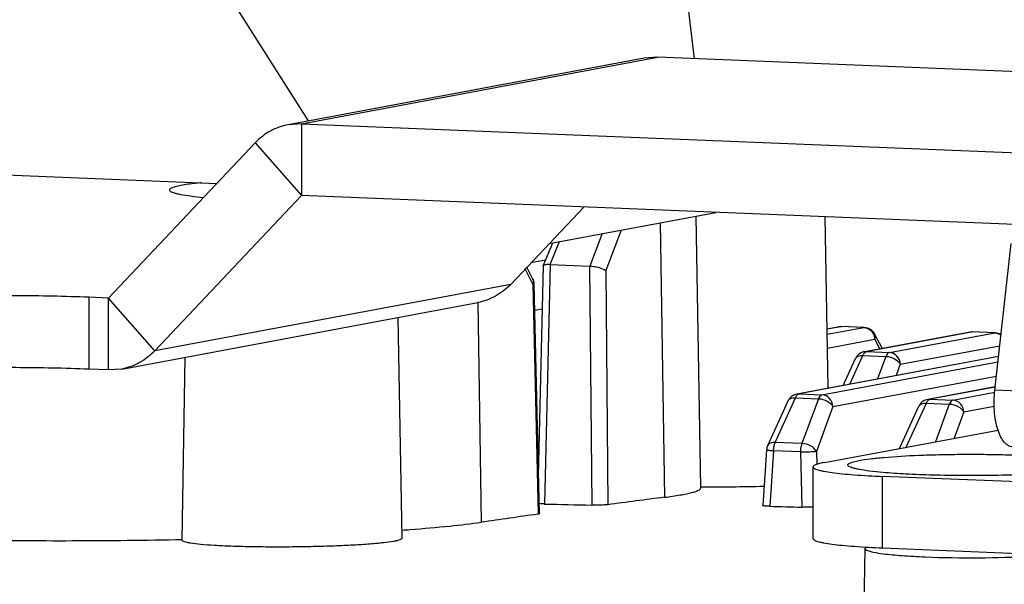
# Model space of a CAD drawing. Units: millimetres. Extents: x 581 to 1851, y -371 to 547.
# Drawn here: x 1454 to 1495, y 204 to 227 of the extents above; entities that cross this region are included whole.
import ezdxf

# ---------------------------------------------------------------- set-up
doc = ezdxf.new("R2010")
doc.units = ezdxf.units.MM
doc.header["$LTSCALE"] = 16.335
doc.layers.add('solid', color=7, linetype='CONTINUOUS', lineweight=30)

msp = doc.modelspace()

# ---------------------------------------------------------------- linework, layer by layer
at = {"layer": 'solid'}
for p, q in [((1457.734, 236.363), (1466.091, 223.15)), ((1482.145, 225.738), (1481.493, 231.357)), ((1480.058, 225.761), (1465.266, 222.996)), ((1465.817, 223.036), (1480.609, 225.8)), ((1480.609, 225.8), (1480.058, 225.761)), ((1501.278, 224.96), (1480.609, 225.8)), ((1465.817, 223.036), (1465.266, 222.996)), ((1465.817, 223.036), (1465.817, 220.047)), ((1465.817, 223.036), (1496.192, 221.801)), ((1457.797, 215.784), (1463.895, 222.239)), ((1463.895, 222.239), (1465.817, 220.047)), ((1442.416, 221.362), (1462.303, 220.553)), ((1459.72, 213.593), (1465.817, 220.047)), ((1495.481, 218.842), (1465.817, 220.047)), ((1477.547, 219.57), (1474.512, 216.357)), ((1476.113, 218.053), (1483.039, 219.347)), ((1480.721, 218.914), (1480.902, 207.503)), ((1482.412, 207.895), (1482.214, 219.193)), ((1487.701, 212.038), (1487.576, 219.163)), ((1479.105, 218.612), (1478.459, 216.933)), ((1475.863, 217.122), (1476.26, 218.08)), ((1476.146, 217.183), (1476.539, 218.133)), ((1478.318, 218.465), (1477.799, 217.116)), ((1494.629, 211.956), (1495.309, 218.06)), ((1475.962, 217.361), (1475.352, 217.247)), ((1475.425, 216.366), (1475.117, 216.998)), ((1475.421, 216.594), (1475.188, 217.073)), ((1475.86, 217.108), (1475.657, 208.398)), ((1475.863, 217.122), (1475.86, 217.108)), ((1476.151, 217.183), (1475.92, 207.223)), ((1476.151, 217.183), (1477.793, 217.116)), ((1477.793, 217.116), (1477.877, 207.177)), ((1478.459, 216.933), (1478.542, 207.195)), ((1474.512, 216.357), (1459.72, 213.593)), ((1475.425, 216.366), (1475.471, 216.387)), ((1475.425, 216.366), (1475.647, 206.8)), ((1475.471, 216.387), (1475.694, 206.814)), ((1456.988, 215.817), (1456.988, 212.828)), ((1457.797, 215.784), (1456.988, 215.817)), ((1457.797, 212.795), (1457.797, 215.784)), ((1459.72, 213.593), (1457.797, 215.784)), ((1458.349, 212.835), (1473.14, 215.6)), ((1473.144, 215.6), (1473.289, 206.465)), ((1475.497, 215.282), (1475.819, 215.342)), ((1470.002, 205.805), (1469.842, 214.983)), ((1488.233, 214.601), (1487.658, 214.494)), ((1487.658, 214.505), (1488.143, 214.595)), ((1487.662, 214.278), (1489.186, 214.563)), ((1488.143, 214.595), (1488.253, 214.603)), ((1488.233, 214.601), (1488.253, 214.603)), ((1489.186, 214.563), (1488.233, 214.601)), ((1489.206, 214.564), (1488.253, 214.603)), ((1489.206, 214.564), (1489.186, 214.563)), ((1487.672, 213.705), (1489.638, 214.072)), ((1489.205, 213.556), (1493.581, 214.374)), ((1493.671, 214.38), (1489.297, 213.563)), ((1489.952, 213.696), (1489.626, 214.302)), ((1489.851, 213.677), (1489.638, 214.072)), ((1490.249, 213.524), (1494.624, 214.342)), ((1493.581, 214.374), (1493.691, 214.382)), ((1493.671, 214.38), (1493.691, 214.382)), ((1494.624, 214.342), (1493.671, 214.38)), ((1494.644, 214.343), (1493.691, 214.382)), ((1494.644, 214.343), (1494.624, 214.342)), ((1490.702, 213.034), (1494.835, 213.806)), ((1460.857, 205.721), (1460.99, 213.329)), ((1494.786, 213.362), (1486.402, 211.795)), ((1494.785, 213.351), (1486.493, 211.802)), ((1488.331, 212.156), (1488.842, 213.273)), ((1488.606, 212.207), (1489.151, 213.399)), ((1489.151, 213.399), (1490.104, 213.36)), ((1489.297, 213.563), (1489.205, 213.556)), ((1489.297, 213.563), (1490.249, 213.524)), ((1490.104, 213.36), (1489.759, 212.422)), ((1457.797, 212.795), (1456.988, 212.828)), ((1458.349, 212.835), (1457.797, 212.795)), ((1487.446, 211.763), (1494.76, 213.13)), ((1490.702, 213.034), (1490.53, 212.567)), ((1487.899, 211.272), (1494.695, 212.543)), ((1494.645, 212.098), (1491.839, 211.574)), ((1494.644, 212.088), (1491.931, 211.581)), ((1521.818, 210.851), (1494.629, 211.956)), ((1485.499, 209.781), (1486.348, 211.638)), ((1486.348, 211.638), (1487.301, 211.599)), ((1486.493, 211.802), (1486.402, 211.795)), ((1486.493, 211.802), (1487.446, 211.763)), ((1487.301, 211.599), (1486.615, 209.736)), ((1491.931, 211.581), (1491.84, 211.574)), ((1491.931, 211.581), (1492.884, 211.542)), ((1492.884, 211.542), (1494.625, 211.867)), ((1485.19, 209.655), (1486.039, 211.511)), ((1487.899, 211.272), (1487.213, 209.41)), ((1490.673, 209.533), (1491.477, 211.29)), ((1490.937, 209.56), (1491.786, 211.417)), ((1491.786, 211.417), (1492.738, 211.378)), ((1492.738, 211.378), (1492.162, 209.811)), ((1493.336, 211.051), (1494.606, 211.289)), ((1493.336, 211.051), (1492.933, 209.956)), ((1487.549, 208.949), (1494.765, 210.298)), ((1486.615, 209.736), (1485.499, 209.781)), ((1485.146, 209.482), (1484.983, 207.156)), ((1485.433, 209.434), (1485.273, 207.129)), ((1486.55, 209.389), (1485.433, 209.434)), ((1486.55, 209.389), (1486.608, 207.092)), ((1487.213, 209.41), (1487.227, 208.866)), ((1487.081, 205.776), (1487.081, 208.765)), ((1489.968, 205.382), (1489.968, 208.37)), ((1515.344, 207.339), (1489.968, 208.37)), ((1489.103, 197.451), (1489.242, 205.369)), ((1515.344, 204.35), (1489.968, 205.382))]:
    msp.add_line(p, q, dxfattribs=at)
for centre, radius, start, end in [((1475.201, 216.488), 0.244, 14.3594, 25.8862), ((1489.295, 213.067), 0.497, 150.9396, 155.6254), ((1486.492, 211.305), 0.497, 150.9396, 155.6254), ((1491.93, 211.084), 0.497, 150.9396, 155.6254), ((1482.995, 291.273), 83.334, 269.58335, 271.40643), ((1539.097, -247.807), 459.013, 97.28369, 97.58079), ((1539.37, -249.814), 461.039, 97.94464, 98.24071), ((1463.428, 296.272), 90.375, 274.17172, 274.3798), ((1489.769, 205.36), 0.528, 173.0225, 178.9896)]:
    msp.add_arc(centre, radius, start, end, dxfattribs=at)
for points, knots in [([(1465.266, 222.996), (1465.009, 222.948), (1464.501, 222.765), (1464.078, 222.432), (1463.895, 222.239)], [0, 0, 0, 0, 0.495656, 1, 1, 1, 1]), ([(1461.652, 220.581), (1461.57, 220.573), (1461.288, 220.544), (1461.006, 220.507), (1460.808, 220.47)], [0, 0, 0, 0, 0.290827, 1, 1, 1, 1]), ([(1460.808, 220.47), (1460.727, 220.455), (1460.615, 220.431), (1460.482, 220.391), (1460.413, 220.363), (1460.364, 220.336), (1460.333, 220.306), (1460.327, 220.269), (1460.342, 220.251), (1460.35, 220.243)], [0, 0, 0, 0, 0.43156, 0.595897, 0.725623, 0.821883, 0.889057, 0.940133, 1, 1, 1, 1]), ([(1460.35, 220.243), (1460.366, 220.227), (1460.415, 220.199), (1460.508, 220.164), (1460.636, 220.129), (1460.873, 220.079), (1461.249, 220.024), (1461.572, 219.991), (1461.753, 219.974)], [0, 0, 0, 0, 0.046802, 0.115687, 0.207755, 0.322933, 0.620105, 1, 1, 1, 1]), ([(1476.151, 217.183), (1476.085, 217.185), (1475.992, 217.189), (1475.876, 217.153), (1475.863, 217.122)], [0, 0, 0, 0, 0.659624, 1, 1, 1, 1]), ([(1477.799, 217.116), (1477.864, 217.115), (1477.996, 217.101), (1478.221, 217.052), (1478.38, 216.992), (1478.459, 216.933)], [0, 0, 0, 0, 0.284385, 0.57057, 1, 1, 1, 1]), ([(1475.438, 216.548), (1475.442, 216.534), (1475.452, 216.473), (1475.441, 216.41), (1475.425, 216.366)], [0, 0, 0, 0, 0.23921, 1, 1, 1, 1]), ([(1474.512, 216.357), (1474.328, 216.163), (1473.905, 215.831), (1473.398, 215.648), (1473.14, 215.6)], [0, 0, 0, 0, 0.504344, 1, 1, 1, 1]), ([(1456.988, 215.817), (1455.978, 215.858), (1453.938, 215.898), (1451.427, 215.867), (1449.509, 215.789), (1448.27, 215.71), (1447.235, 215.613), (1446.621, 215.529), (1446.356, 215.48)], [0, 0, 0, 0, 0.284763, 0.574476, 0.707366, 0.825416, 0.924173, 1, 1, 1, 1]), ([(1489.186, 214.563), (1489.267, 214.559), (1489.433, 214.501), (1489.545, 214.367), (1489.582, 214.29)], [0, 0, 0, 0, 0.486971, 1, 1, 1, 1]), ([(1489.206, 214.564), (1489.292, 214.561), (1489.464, 214.508), (1489.586, 214.377), (1489.626, 214.301)], [0, 0, 0, 0, 0.499912, 1, 1, 1, 1]), ([(1489.638, 214.072), (1489.645, 214.092), (1489.663, 214.167), (1489.653, 214.251), (1489.627, 214.301)], [0, 0, 0, 0, 0.269093, 1, 1, 1, 1]), ([(1494.624, 214.342), (1494.647, 214.341), (1494.743, 214.329), (1494.833, 214.284), (1494.888, 214.237)], [0, 0, 0, 0, 0.245377, 1, 1, 1, 1]), ([(1459.72, 213.593), (1459.537, 213.399), (1459.113, 213.066), (1458.606, 212.883), (1458.349, 212.835)], [0, 0, 0, 0, 0.504344, 1, 1, 1, 1]), ([(1488.842, 213.273), (1488.863, 213.319), (1488.965, 213.398), (1489.085, 213.404), (1489.151, 213.399)], [0, 0, 0, 0, 0.433416, 1, 1, 1, 1]), ([(1489.151, 213.399), (1489.154, 213.407), (1489.167, 213.435), (1489.182, 213.462), (1489.194, 213.481)], [0, 0, 0, 0, 0.267344, 1, 1, 1, 1]), ([(1489.194, 213.481), (1489.198, 213.487), (1489.213, 213.507), (1489.23, 213.526), (1489.244, 213.537)], [0, 0, 0, 0, 0.273254, 1, 1, 1, 1]), ([(1489.244, 213.537), (1489.248, 213.54), (1489.264, 213.552), (1489.283, 213.56), (1489.297, 213.563)], [0, 0, 0, 0, 0.271447, 1, 1, 1, 1]), ([(1490.249, 213.524), (1490.235, 213.521), (1490.165, 213.49), (1490.127, 213.416), (1490.104, 213.36)], [0, 0, 0, 0, 0.19192, 1, 1, 1, 1]), ([(1490.104, 213.36), (1490.228, 213.359), (1490.46, 213.294), (1490.653, 213.133), (1490.702, 213.034)], [0, 0, 0, 0, 0.528293, 1, 1, 1, 1]), ([(1490.702, 213.034), (1490.696, 213.157), (1490.603, 213.4), (1490.364, 213.519), (1490.249, 213.524)], [0, 0, 0, 0, 0.515976, 1, 1, 1, 1]), ([(1456.988, 212.828), (1455.978, 212.869), (1453.938, 212.909), (1451.427, 212.879), (1449.509, 212.8), (1448.27, 212.722), (1447.235, 212.625), (1446.621, 212.541), (1446.356, 212.491)], [0, 0, 0, 0, 0.284763, 0.574476, 0.707366, 0.825416, 0.924173, 1, 1, 1, 1]), ([(1495.364, 209.594), (1495.302, 209.597), (1495.166, 209.642), (1494.998, 209.801), (1494.855, 210.036), (1494.739, 210.34), (1494.655, 210.701), (1494.606, 211.102), (1494.595, 211.525), (1494.613, 211.812), (1494.629, 211.956)], [0, 0, 0, 0, 0.070707, 0.15428, 0.257199, 0.380302, 0.521092, 0.67508, 0.836894, 1, 1, 1, 1]), ([(1486.039, 211.511), (1486.06, 211.557), (1486.162, 211.636), (1486.282, 211.642), (1486.348, 211.638)], [0, 0, 0, 0, 0.433416, 1, 1, 1, 1]), ([(1486.348, 211.638), (1486.351, 211.645), (1486.364, 211.674), (1486.378, 211.701), (1486.391, 211.72)], [0, 0, 0, 0, 0.267344, 1, 1, 1, 1]), ([(1486.391, 211.72), (1486.395, 211.726), (1486.409, 211.746), (1486.426, 211.765), (1486.441, 211.776)], [0, 0, 0, 0, 0.273254, 1, 1, 1, 1]), ([(1486.441, 211.776), (1486.445, 211.779), (1486.461, 211.791), (1486.479, 211.799), (1486.493, 211.802)], [0, 0, 0, 0, 0.271447, 1, 1, 1, 1]), ([(1487.446, 211.763), (1487.432, 211.76), (1487.362, 211.728), (1487.324, 211.655), (1487.301, 211.599)], [0, 0, 0, 0, 0.19192, 1, 1, 1, 1]), ([(1487.301, 211.599), (1487.424, 211.597), (1487.657, 211.532), (1487.85, 211.372), (1487.899, 211.272)], [0, 0, 0, 0, 0.528293, 1, 1, 1, 1]), ([(1487.899, 211.272), (1487.893, 211.395), (1487.8, 211.639), (1487.561, 211.758), (1487.446, 211.763)], [0, 0, 0, 0, 0.515976, 1, 1, 1, 1]), ([(1491.829, 211.499), (1491.833, 211.505), (1491.847, 211.525), (1491.864, 211.544), (1491.878, 211.555)], [0, 0, 0, 0, 0.273254, 1, 1, 1, 1]), ([(1491.878, 211.555), (1491.883, 211.558), (1491.899, 211.57), (1491.917, 211.578), (1491.931, 211.581)], [0, 0, 0, 0, 0.271447, 1, 1, 1, 1]), ([(1492.884, 211.542), (1492.87, 211.539), (1492.8, 211.507), (1492.762, 211.434), (1492.738, 211.378)], [0, 0, 0, 0, 0.19192, 1, 1, 1, 1]), ([(1493.336, 211.051), (1493.331, 211.174), (1493.238, 211.418), (1492.999, 211.537), (1492.884, 211.542)], [0, 0, 0, 0, 0.515976, 1, 1, 1, 1]), ([(1491.477, 211.29), (1491.497, 211.336), (1491.6, 211.415), (1491.72, 211.421), (1491.786, 211.417)], [0, 0, 0, 0, 0.433416, 1, 1, 1, 1]), ([(1491.786, 211.417), (1491.789, 211.424), (1491.801, 211.453), (1491.816, 211.48), (1491.829, 211.499)], [0, 0, 0, 0, 0.267344, 1, 1, 1, 1]), ([(1492.738, 211.378), (1492.862, 211.376), (1493.095, 211.311), (1493.288, 211.151), (1493.336, 211.051)], [0, 0, 0, 0, 0.528293, 1, 1, 1, 1]), ([(1485.499, 209.781), (1485.433, 209.786), (1485.313, 209.78), (1485.211, 209.701), (1485.19, 209.655)], [0, 0, 0, 0, 0.566611, 1, 1, 1, 1]), ([(1485.433, 209.434), (1485.434, 209.455), (1485.438, 209.537), (1485.45, 209.619), (1485.465, 209.678)], [0, 0, 0, 0, 0.256619, 1, 1, 1, 1]), ([(1485.465, 209.678), (1485.468, 209.687), (1485.477, 209.722), (1485.489, 209.757), (1485.499, 209.781)], [0, 0, 0, 0, 0.261939, 1, 1, 1, 1]), ([(1486.615, 209.736), (1486.605, 209.711), (1486.567, 209.599), (1486.552, 209.48), (1486.55, 209.389)], [0, 0, 0, 0, 0.226913, 1, 1, 1, 1]), ([(1487.213, 209.41), (1487.165, 209.509), (1486.972, 209.669), (1486.739, 209.735), (1486.615, 209.736)], [0, 0, 0, 0, 0.471739, 1, 1, 1, 1]), ([(1485.146, 209.482), (1485.146, 209.48), (1485.156, 209.475), (1485.171, 209.47), (1485.2, 209.464), (1485.222, 209.46), (1485.235, 209.458)], [0, 0, 0, 0, 0.079281, 0.271642, 0.580106, 1, 1, 1, 1]), ([(1485.235, 209.458), (1485.249, 209.456), (1485.315, 209.446), (1485.381, 209.439), (1485.433, 209.434)], [0, 0, 0, 0, 0.208203, 1, 1, 1, 1]), ([(1486.55, 209.389), (1486.677, 209.391), (1486.898, 209.397), (1487.119, 209.404), (1487.213, 209.41)], [0, 0, 0, 0, 0.574889, 1, 1, 1, 1]), ([(1488.999, 209.035), (1489.146, 209.062), (1489.484, 209.11), (1490.306, 209.193), (1491.26, 209.246), (1492.315, 209.279), (1493.182, 209.292), (1494.062, 209.292), (1494.929, 209.279), (1495.756, 209.253), (1496.518, 209.215), (1497.102, 209.174), (1497.519, 209.134), (1497.789, 209.104), (1498.028, 209.072), (1498.233, 209.038), (1498.403, 209.003), (1498.537, 208.967), (1498.625, 208.935), (1498.676, 208.907), (1498.706, 208.885), (1498.73, 208.847), (1498.712, 208.818), (1498.702, 208.808)], [0, 0, 0, 0, 0.04568, 0.104093, 0.251829, 0.336783, 0.425776, 0.516128, 0.60512, 0.69006, 0.768398, 0.837788, 0.868466, 0.896161, 0.920676, 0.941832, 0.959506, 0.973603, 0.984102, 0.98805, 0.991192, 0.99559, 1, 1, 1, 1]), ([(1487.549, 208.949), (1487.481, 208.936), (1487.363, 208.912), (1487.229, 208.873), (1487.151, 208.839), (1487.107, 208.813), (1487.081, 208.784), (1487.081, 208.765)], [0, 0, 0, 0, 0.400646, 0.697733, 0.807297, 0.892004, 1, 1, 1, 1]), ([(1487.081, 208.765), (1487.081, 208.739), (1487.129, 208.701), (1487.199, 208.669), (1487.288, 208.64), (1487.399, 208.611), (1487.593, 208.571), (1487.891, 208.525), (1488.311, 208.477), (1489.012, 208.416), (1489.573, 208.386), (1489.968, 208.37)], [0, 0, 0, 0, 0.026976, 0.050558, 0.081809, 0.120846, 0.167595, 0.283595, 0.427806, 0.597555, 1, 1, 1, 1]), ([(1488.541, 208.808), (1488.533, 208.816), (1488.518, 208.834), (1488.524, 208.871), (1488.555, 208.9), (1488.603, 208.928), (1488.673, 208.956), (1488.806, 208.996), (1488.918, 209.019), (1488.999, 209.035)], [0, 0, 0, 0, 0.059867, 0.110943, 0.178117, 0.274376, 0.404103, 0.56844, 1, 1, 1, 1]), ([(1489.978, 208.536), (1489.792, 208.552), (1489.461, 208.586), (1489.076, 208.642), (1488.833, 208.692), (1488.702, 208.727), (1488.607, 208.763), (1488.557, 208.792), (1488.541, 208.808)], [0, 0, 0, 0, 0.380122, 0.677534, 0.792748, 0.884768, 0.953489, 1, 1, 1, 1]), ([(1498.243, 208.659), (1498.029, 208.619), (1497.519, 208.554), (1496.657, 208.484), (1495.618, 208.433), (1494.063, 208.394), (1492.488, 208.403), (1490.987, 208.461), (1490.297, 208.507), (1489.978, 208.536)], [0, 0, 0, 0, 0.079131, 0.18568, 0.313661, 0.45577, 0.74936, 0.883984, 1, 1, 1, 1]), ([(1480.902, 207.503), (1481.121, 207.531), (1481.428, 207.574), (1481.804, 207.643), (1482.018, 207.692), (1482.185, 207.739), (1482.306, 207.788), (1482.384, 207.832), (1482.412, 207.877), (1482.412, 207.895)], [0, 0, 0, 0, 0.416686, 0.583131, 0.720999, 0.830274, 0.911371, 0.965862, 1, 1, 1, 1]), ([(1475.92, 207.223), (1475.895, 207.224), (1475.814, 207.226), (1475.734, 207.23), (1475.678, 207.237)], [0, 0, 0, 0, 0.31033, 1, 1, 1, 1]), ([(1478.542, 207.195), (1478.448, 207.182), (1478.226, 207.176), (1478.005, 207.174), (1477.877, 207.177)], [0, 0, 0, 0, 0.425082, 1, 1, 1, 1]), ([(1485.273, 207.129), (1485.233, 207.13), (1485.163, 207.132), (1485.081, 207.137), (1485.031, 207.143), (1485.005, 207.147), (1484.992, 207.15), (1484.983, 207.154), (1484.983, 207.156)], [0, 0, 0, 0, 0.40663, 0.723847, 0.840173, 0.925275, 0.977956, 1, 1, 1, 1]), ([(1487.086, 207.094), (1487.048, 207.093), (1486.889, 207.088), (1486.73, 207.089), (1486.608, 207.092)], [0, 0, 0, 0, 0.23586, 1, 1, 1, 1]), ([(1475.694, 206.814), (1475.694, 206.809), (1475.671, 206.805), (1475.659, 206.802), (1475.647, 206.8)], [0, 0, 0, 0, 0.278328, 1, 1, 1, 1]), ([(1470.329, 206.161), (1470.882, 206.204), (1471.87, 206.289), (1472.856, 206.402), (1473.289, 206.465)], [0, 0, 0, 0, 0.559081, 1, 1, 1, 1]), ([(1445.13, 206.02), (1446.118, 205.935), (1448.384, 205.812), (1452.11, 205.712), (1456.37, 205.686), (1459.354, 205.72), (1460.878, 205.751)], [0, 0, 0, 0, 0.18884, 0.431911, 0.709748, 1, 1, 1, 1]), ([(1460.857, 205.721), (1460.857, 205.709), (1460.888, 205.679), (1460.955, 205.656), (1461.066, 205.627), (1461.292, 205.588), (1461.674, 205.546), (1462.235, 205.506), (1462.92, 205.475), (1463.701, 205.454), (1464.548, 205.445), (1465.43, 205.447), (1466.311, 205.461), (1467.159, 205.486), (1467.94, 205.521), (1468.624, 205.565), (1469.186, 205.615), (1469.567, 205.664), (1469.794, 205.707), (1469.904, 205.738), (1469.971, 205.762), (1470.003, 205.792), (1470.002, 205.805)], [0, 0, 0, 0, 0.004059, 0.011854, 0.024063, 0.040707, 0.086829, 0.148665, 0.223937, 0.309757, 0.402859, 0.499699, 0.596548, 0.689703, 0.775589, 0.850936, 0.912888, 0.959106, 0.975805, 0.98805, 0.995906, 1, 1, 1, 1]), ([(1489.968, 205.382), (1489.573, 205.398), (1489.012, 205.428), (1488.311, 205.488), (1487.891, 205.536), (1487.593, 205.582), (1487.399, 205.623), (1487.288, 205.651), (1487.199, 205.681), (1487.129, 205.712), (1487.081, 205.75), (1487.081, 205.776)], [0, 0, 0, 0, 0.402445, 0.572194, 0.716405, 0.832405, 0.879154, 0.918191, 0.949442, 0.973024, 1, 1, 1, 1]), ([(1489.242, 205.369), (1489.241, 205.341), (1489.336, 205.281), (1489.414, 205.262), (1489.473, 205.246)], [0, 0, 0, 0, 0.315942, 1, 1, 1, 1]), ([(1489.473, 205.246), (1489.507, 205.238), (1489.677, 205.199), (1489.85, 205.173), (1489.989, 205.155)], [0, 0, 0, 0, 0.201098, 1, 1, 1, 1]), ([(1489.989, 205.155), (1490.245, 205.122), (1490.827, 205.07), (1491.409, 205.038), (1491.734, 205.024)], [0, 0, 0, 0, 0.443013, 1, 1, 1, 1]), ([(1491.734, 205.024), (1492.481, 204.993), (1493.945, 204.974), (1495.408, 205.012), (1496.122, 205.055)], [0, 0, 0, 0, 0.510915, 1, 1, 1, 1])]:
    msp.add_open_spline(points, degree=3, knots=knots, dxfattribs=at)
for points in [[(1475.421, 216.594), (1475.452, 216.53), (1475.47, 216.458), (1475.471, 216.387)], [(1489.582, 214.29), (1489.615, 214.223), (1489.635, 214.147), (1489.638, 214.072)], [(1494.644, 214.343), (1494.729, 214.34), (1494.816, 214.313), (1494.888, 214.268)], [(1489.01, 213.474), (1488.949, 213.432), (1488.896, 213.373), (1488.86, 213.308)], [(1489.205, 213.556), (1489.136, 213.543), (1489.068, 213.515), (1489.01, 213.474)], [(1486.207, 211.713), (1486.146, 211.67), (1486.093, 211.612), (1486.057, 211.547)], [(1486.402, 211.795), (1486.333, 211.782), (1486.265, 211.753), (1486.207, 211.713)], [(1491.84, 211.574), (1491.771, 211.561), (1491.702, 211.532), (1491.644, 211.492)], [(1491.644, 211.492), (1491.583, 211.449), (1491.531, 211.391), (1491.495, 211.326)], [(1485.19, 209.655), (1485.165, 209.601), (1485.15, 209.542), (1485.146, 209.482)], [(1475.92, 207.223), (1476.572, 207.208), (1477.225, 207.193), (1477.877, 207.177)], [(1485.273, 207.129), (1485.718, 207.116), (1486.163, 207.104), (1486.608, 207.092)]]:
    msp.add_open_spline(points, degree=3, dxfattribs=at)

doc.saveas('drawing.dxf')
